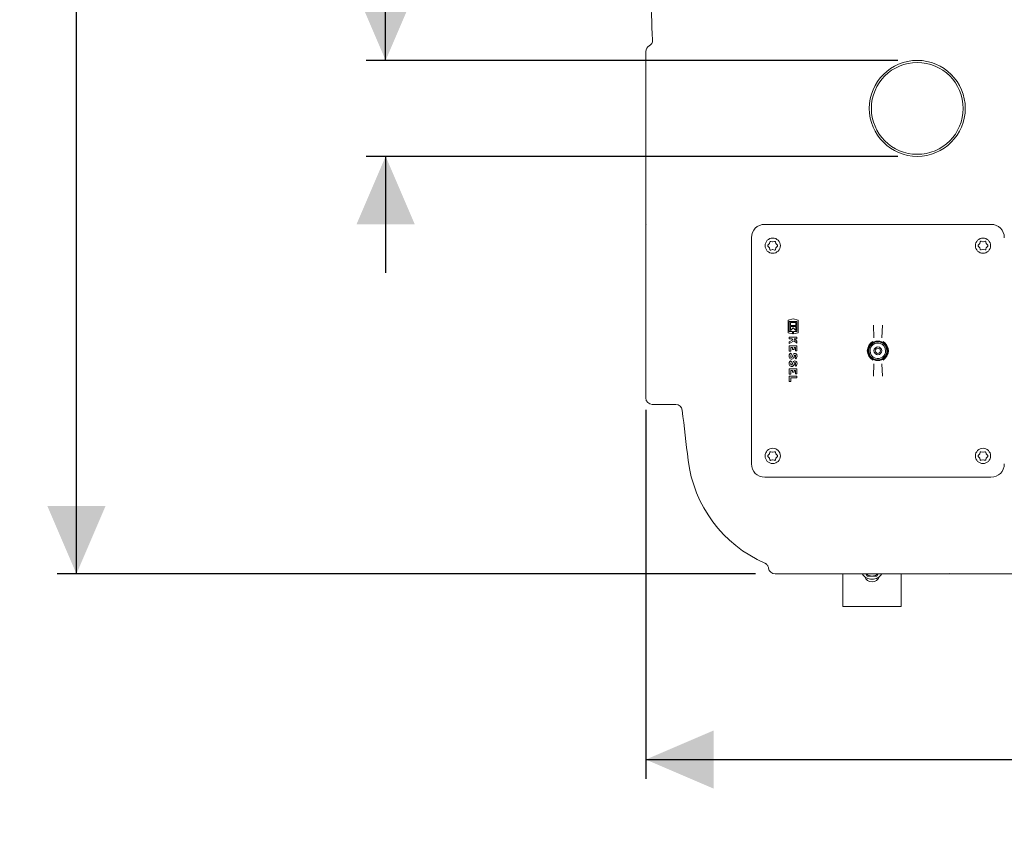
# Model space of a CAD drawing. Units: millimetres. Extents: x 1587 to 3056, y 145 to 2968.
# Drawn here: x 1587 to 2348, y 145 to 779 of the extents above; entities that cross this region are included whole.
import ezdxf

# ---------------------------------------------------------------- set-up
doc = ezdxf.new("R2010")
doc.units = ezdxf.units.MM
doc.header["$LTSCALE"] = 15
doc.layers.add('MAßLINIE_MAßZEICHNUNGEN', color=7, linetype='Continuous')
doc.styles.add('SLDTEXTSTYLE0', font='TXT', dxfattribs={"width": 0.7})
doc.dimstyles.new('SLDDIMSTYLE0', dxfattribs={"dimtxt": 79.375, "dimasz": 52.5, "dimexe": 0, "dimexo": 0.0625, "dimgap": 19.84375, "dimtad": 0, "dimdec": 0, "dimrnd": 1e-09, "dimzin": 12, "dimdsep": 46, "dimtxsty": 'SLDTEXTSTYLE0', "dimsah": 1, "dimcen": 0.09, "dimadec": 0, "dimazin": 3, "dimtfac": 1, "dimtdec": 0, "dimtofl": 0, "dimtmove": 0, "dimatfit": 3, "dimfxl": 0, "dimfrac": 2, "dimtolj": 1, "dimtzin": 12, "dimarcsym": 0})
doc.dimstyles.new('SLDDIMSTYLE1', dxfattribs={"dimtxt": 79.375, "dimasz": 52.5, "dimexe": 0, "dimexo": 0.0625, "dimgap": 19.84375, "dimtad": 0, "dimdec": 0, "dimrnd": 1e-09, "dimzin": 12, "dimdsep": 46, "dimtxsty": 'SLDTEXTSTYLE0', "dimsah": 1, "dimcen": 0.09, "dimadec": 0, "dimazin": 3, "dimtfac": 1, "dimtdec": 0, "dimtmove": 0, "dimatfit": 0, "dimfxl": 0, "dimfrac": 2, "dimtolj": 1, "dimtzin": 12, "dimarcsym": 0})

# ---------------------------------------------------------------- blocks, each defined once
blk = doc.blocks.new('_D_5')
at = {"layer": 'MAßLINIE_MAßZEICHNUNGEN', "color": 7}
for p, q in [((2830.84, 485.71), (2830.84, 192.09)), ((2070.84, 477.59), (2070.84, 192.09)), ((2070.84, 207.09), (2403.55, 207.09)), ((2830.84, 207.09), (2579.05, 207.09))]:
    blk.add_line(p, q, dxfattribs=at)
for points in [[(2070.84, 207.09), (2123.34, 184.59), (2123.34, 229.59)], [(2830.84, 207.09), (2778.34, 229.59), (2778.34, 184.59)]]:
    blk.add_solid(points, dxfattribs=at)
at = {"layer": 'MAßLINIE_MAßZEICHNUNGEN', "color": 7, "insert": (2403.55, 249.59), "char_height": 79.375, "attachment_point": 1, "style": 'SLDTEXTSTYLE0'}
blk.add_mtext('760', dxfattribs=at)
blk = doc.blocks.new('_D_6')
at = {"layer": 'MAßLINIE_MAßZEICHNUNGEN', "color": 7}
for p, q in [((2155.79, 1610.71), (1615.52, 1610.71)), ((1630.52, 1610.71), (1630.52, 1093.81)), ((1630.52, 350.71), (1630.52, 867.3)), ((2155.79, 350.71), (1615.52, 350.71))]:
    blk.add_line(p, q, dxfattribs=at)
for points in [[(1630.52, 1610.71), (1608.02, 1558.21), (1653.02, 1558.21)], [(1630.52, 350.71), (1653.02, 403.21), (1608.02, 403.21)]]:
    blk.add_solid(points, dxfattribs=at)
at = {"layer": 'MAßLINIE_MAßZEICHNUNGEN', "color": 7, "insert": (1588.02, 867.3), "char_height": 79.375, "attachment_point": 1, "rotation": 90, "style": 'SLDTEXTSTYLE0'}
blk.add_mtext('1260', dxfattribs=at)
blk = doc.blocks.new('_D_7')
at = {"layer": 'MAßLINIE_MAßZEICHNUNGEN', "color": 7}
for p, q in [((1869.65, 747.83), (1869.65, 848.33)), ((2265.84, 747.83), (1854.65, 747.83)), ((2265.84, 673.59), (1854.65, 673.59)), ((1869.65, 673.59), (1869.65, 583.59))]:
    blk.add_line(p, q, dxfattribs=at)
for points in [[(1869.65, 747.83), (1892.15, 800.33), (1847.15, 800.33)], [(1869.65, 673.59), (1847.15, 621.09), (1892.15, 621.09)]]:
    blk.add_solid(points, dxfattribs=at)
at = {"layer": 'MAßLINIE_MAßZEICHNUNGEN', "color": 7, "char_height": 79.375, "attachment_point": 1, "rotation": 90, "style": 'SLDTEXTSTYLE0'}
for s, insert in [('DN 70', (1767.33, 848.33)), ('75', (1886.98, 1000.84)), ('OD', (1886.98, 851.2))]:
    blk.add_mtext(s, dxfattribs=dict(at, insert=insert))

msp = doc.modelspace()

# ---------------------------------------------------------------- linework, layer by layer
at = {"color": 7, "linetype": 'Continuous', "lineweight": 18}
for p, q in [((2070.84, 754.63), (2070.84, 754.67)), ((2070.84, 738.23), (2070.84, 754.63)), ((2070.84, 693.34), (2070.84, 738.23)), ((2070.84, 621.01), (2070.84, 693.34)), ((2070.84, 621.01), (2070.84, 620.41)), ((2070.84, 548.09), (2070.84, 620.41)), ((2162.84, 621.01), (2337.84, 621.01)), ((2152.55, 610.71), (2152.55, 435.71)), ((2166.36, 605.85), (2165.35, 604.84)), ((2165.35, 604.13), (2166.36, 603.11)), ((2166.57, 606.25), (2166.42, 606.02)), ((2166.86, 607.46), (2166.49, 606.08)), ((2166.49, 602.89), (2166.86, 601.5)), ((2166.86, 607.4), (2166.77, 607.33)), ((2168.86, 607.44), (2167.48, 607.82)), ((2170.51, 607.82), (2169.12, 607.44)), ((2171.5, 606.08), (2171.12, 607.46)), ((2171.12, 601.5), (2171.5, 602.89)), ((2171.45, 602.76), (2171.57, 602.94)), ((2172.64, 604.84), (2171.62, 605.85)), ((2171.62, 603.11), (2172.64, 604.13)), ((2172.6, 604.84), (2172.59, 604.95)), ((2329.06, 605.95), (2328.04, 604.94)), ((2328.04, 604.23), (2329.06, 603.21)), ((2328.11, 605.08), (2328.09, 604.96)), ((2329.27, 606.35), (2329.12, 606.12)), ((2329.56, 607.56), (2329.19, 606.18)), ((2329.19, 602.99), (2329.56, 601.6)), ((2331.56, 607.54), (2330.17, 607.92)), ((2330.17, 601.25), (2331.56, 601.62)), ((2333.21, 607.92), (2331.82, 607.54)), ((2331.82, 601.62), (2333.21, 601.25)), ((2334.19, 606.18), (2333.82, 607.56)), ((2333.82, 601.6), (2334.19, 602.99)), ((2333.82, 601.66), (2333.92, 601.74)), ((2334.12, 602.81), (2334.26, 603.04)), ((2335.34, 604.94), (2334.32, 605.95)), ((2334.32, 603.21), (2335.34, 604.23)), ((2167.48, 601.15), (2168.86, 601.52)), ((2169.12, 601.52), (2170.51, 601.15)), ((2333.09, 601.24), (2333.2, 601.28)), ((2070.84, 503.2), (2070.84, 548.09)), ((2184.78, 547.95), (2180.88, 546.98)), ((2180.88, 546.98), (2180.88, 537.17)), ((2181.78, 545.97), (2187.78, 545.97)), ((2181.78, 538.17), (2181.78, 545.97)), ((2186.82, 545.01), (2182.74, 545.01)), ((2182.74, 545.01), (2182.74, 542.91)), ((2182.74, 542.91), (2186.82, 542.91)), ((2182.74, 542.07), (2182.74, 539.01)), ((2186.82, 542.07), (2182.74, 542.07)), ((2182.74, 539.01), (2184.78, 541.05)), ((2188.68, 546.98), (2184.78, 547.95)), ((2184.78, 541.05), (2186.82, 539.01)), ((2186.82, 542.91), (2186.82, 545.01)), ((2186.82, 539.01), (2186.82, 542.07)), ((2187.78, 545.97), (2187.78, 538.17)), ((2188.68, 537.17), (2188.68, 546.98)), ((2247.27, 533.36), (2246.87, 542.94)), ((2253.82, 542.94), (2253.41, 533.36)), ((2180.88, 537.17), (2184.36, 536.3)), ((2184.36, 538.17), (2181.78, 538.17)), ((2187.78, 533.64), (2181.78, 533.64)), ((2181.78, 533.64), (2181.78, 532.38)), ((2184.36, 536.3), (2184.36, 538.17)), ((2185.2, 538.17), (2185.2, 536.3)), ((2187.78, 538.17), (2185.2, 538.17)), ((2185.2, 536.3), (2188.68, 537.17)), ((2187.78, 532.38), (2187.78, 533.64)), ((2181.78, 532.38), (2183.78, 532.38)), ((2184.53, 531.78), (2181.78, 530.25)), ((2181.78, 528.84), (2185.56, 530.94)), ((2181.78, 530.25), (2181.78, 528.84)), ((2181.78, 527.04), (2181.78, 522.96)), ((2187.78, 527.04), (2181.78, 527.04)), ((2183.04, 525.78), (2184.27, 525.78)), ((2183.04, 522.96), (2183.04, 525.78)), ((2183.78, 532.38), (2184.53, 531.78)), ((2184.27, 525.78), (2184.27, 524.28)), ((2185.53, 525.78), (2186.52, 525.78)), ((2185.53, 524.28), (2185.53, 525.78)), ((2185.56, 530.94), (2187.78, 529.14)), ((2185.68, 532.38), (2187.78, 532.38)), ((2187.78, 530.69), (2185.68, 532.38)), ((2186.52, 525.78), (2186.52, 523.08)), ((2187.78, 529.14), (2187.78, 530.69)), ((2187.78, 523.08), (2187.78, 527.04)), ((2181.78, 522.96), (2183.04, 522.96)), ((2183.58, 520.53), (2182.69, 521.43)), ((2184.27, 524.28), (2185.53, 524.28)), ((2186.11, 518.01), (2187, 517.11)), ((2186.52, 523.08), (2187.78, 523.08)), ((2183.58, 514.68), (2182.69, 515.58)), ((2186.11, 512.16), (2187, 511.26)), ((2246.87, 503.49), (2247.27, 513.07)), ((2253.41, 513.07), (2253.82, 503.49)), ((2070.84, 486.8), (2070.84, 503.2)), ((2187.78, 509.34), (2181.78, 509.34)), ((2181.78, 509.34), (2181.78, 505.26)), ((2181.78, 505.26), (2183.04, 505.26)), ((2181.78, 503.49), (2181.78, 499.55)), ((2187.78, 503.49), (2181.78, 503.49)), ((2183.04, 508.08), (2184.27, 508.08)), ((2183.04, 505.26), (2183.04, 508.08)), ((2184.27, 508.08), (2184.27, 506.58)), ((2184.27, 506.58), (2185.53, 506.58)), ((2185.53, 508.08), (2186.52, 508.08)), ((2185.53, 506.58), (2185.53, 508.08)), ((2186.52, 508.08), (2186.52, 505.38)), ((2186.52, 505.38), (2187.78, 505.38)), ((2187.78, 505.38), (2187.78, 509.34)), ((2187.78, 502.23), (2187.78, 503.49)), ((2181.78, 499.55), (2183.04, 499.55)), ((2183.04, 499.55), (2183.04, 502.23)), ((2183.04, 502.23), (2187.78, 502.23)), ((2070.84, 486.76), (2070.84, 486.8)), ((2075.84, 481.76), (2094.12, 481.76)), ((2166.36, 443.22), (2165.35, 442.2)), ((2166.57, 443.62), (2166.42, 443.39)), ((2166.86, 444.83), (2166.49, 443.44)), ((2166.86, 444.77), (2166.77, 444.7)), ((2168.86, 444.81), (2167.48, 445.18)), ((2170.51, 445.18), (2169.12, 444.81)), ((2171.5, 443.44), (2171.12, 444.83)), ((2172.64, 442.2), (2171.62, 443.22)), ((2172.6, 442.2), (2172.59, 442.32)), ((2329, 443.22), (2327.98, 442.2)), ((2329.2, 443.62), (2329.06, 443.39)), ((2329.5, 444.83), (2329.13, 443.44)), ((2329.5, 444.77), (2329.41, 444.7)), ((2331.5, 444.81), (2330.11, 445.18)), ((2333.15, 445.18), (2331.76, 444.81)), ((2334.13, 443.44), (2333.76, 444.83)), ((2335.28, 442.2), (2334.26, 443.22)), ((2335.24, 442.2), (2335.23, 442.32)), ((2165.35, 441.49), (2166.36, 440.48)), ((2165.46, 441.45), (2165.48, 441.29)), ((2166.49, 440.25), (2166.86, 438.87)), ((2167.48, 438.51), (2168.86, 438.88)), ((2169.12, 438.88), (2170.51, 438.51)), ((2171.12, 438.87), (2171.5, 440.25)), ((2171.45, 440.13), (2171.57, 440.31)), ((2171.62, 440.48), (2172.64, 441.49)), ((2327.98, 441.49), (2329, 440.48)), ((2328.09, 441.45), (2328.12, 441.29)), ((2329.13, 440.25), (2329.5, 438.87)), ((2330.11, 438.51), (2331.5, 438.88)), ((2331.76, 438.88), (2333.15, 438.51)), ((2333.76, 438.87), (2334.13, 440.25)), ((2334.08, 440.13), (2334.2, 440.31)), ((2334.26, 440.48), (2335.28, 441.49)), ((2337.84, 425.42), (2162.84, 425.42)), ((2162.9, 359.03), (2162.96, 359)), ((2170.83, 350.71), (2170.79, 350.71)), ((2188.33, 350.71), (2170.83, 350.71)), ((2233.22, 350.71), (2188.33, 350.71)), ((2223.34, 350.71), (2223.34, 325.54)), ((2305.54, 350.71), (2233.22, 350.71)), ((2241.12, 350.71), (2242.09, 349.04)), ((2249.59, 349.04), (2250.56, 350.71)), ((2268.34, 350.71), (2268.34, 325.54)), ((2305.54, 350.71), (2306.14, 350.71)), ((2378.46, 350.71), (2306.14, 350.71)), ((2223.34, 325.54), (2268.34, 325.54))]:
    msp.add_line(p, q, dxfattribs=at)
at = {"color": 7, "linetype": 'Continuous', "lineweight": 18, "flags": 128}
for points in [[(2071.14, 620.71), (2070.98, 620.88), (2070.88, 620.98), (2070.84, 621.01)], [(2070.84, 620.41), (2070.88, 620.45), (2070.98, 620.55), (2071.14, 620.71)], [(2171.19, 607.4), (2171.14, 607.44), (2171.12, 607.45)], [(2171.19, 444.77), (2171.14, 444.8), (2171.12, 444.81)], [(2333.82, 444.77), (2333.77, 444.8), (2333.76, 444.81)], [(2305.84, 351.01), (2305.68, 350.85), (2305.58, 350.75), (2305.54, 350.71)], [(2306.14, 350.71), (2306.11, 350.75), (2306.01, 350.85), (2305.84, 351.01)]]:
    msp.add_lwpolyline(points, dxfattribs=at)
at = {"color": 7, "linetype": 'Continuous', "lineweight": 18}
for centre, radius in [((2280.84, 710.71), 37.12), ((2280.84, 710.71), 35.5), ((2169.02, 604.53), 5.9), ((2331.66, 604.53), 5.9), ((2250.34, 523.21), 3), ((2250.34, 523.21), 2), ((2169.02, 441.9), 5.9), ((2331.66, 441.9), 5.9)]:
    msp.add_circle(centre, radius, dxfattribs=at)
for centre, radius, start, end in [((6570.84, 980.71), 4500, 181.79506, 182.76416), ((2071.08, 763.46), 5, 298.41423, 2.76416), ((2075.84, 754.67), 5, 118.38626, 180), ((2162.84, 610.71), 10.3, 90, 180), ((2337.84, 610.71), 10.3, 0, 90), ((2250.34, 523.21), 8.16, 119.24008, 240.75992), ((2250.34, 523.21), 7.56, 360, 180), ((2250.34, 523.21), 7.38, 0, 180), ((2250.34, 523.21), 7, 108, 180), ((2250.34, 523.21), 6, 72, 180), ((2250.34, 523.21), 7, 360, 108), ((2250.34, 523.21), 6, 360, 72), ((2250.34, 523.21), 8.16, 299.24008, 60.75992), ((2185.36, 518.92), 3.66, 136.83863, 188.52685), ((2183.5, 518.64), 1.79, 188.52685, 331.92751), ((2185.36, 518.92), 2.4, 137.80454, 188.52685), ((2183.5, 518.64), 0.525, 188.52685, 331.92751), ((2177.88, 521.64), 6.9, 331.92751, 345.78188), ((2186.16, 519.54), 1.65, 11.95485, 165.78188), ((2177.88, 521.64), 8.16, 331.92751, 345.78188), ((2186.16, 519.54), 0.39, 11.95485, 165.78188), ((2184.75, 519.24), 1.84, 317.64563, 11.95485), ((2184.75, 519.24), 3.1, 316.56935, 11.95485), ((2250.34, 523.21), 7.56, 180, 360), ((2250.34, 523.21), 7.38, 180, 0), ((2250.34, 523.21), 7, 180, 288), ((2250.34, 523.21), 6, 180, 252), ((2250.34, 523.21), 6, 252, 360), ((2250.34, 523.21), 7, 288, 360), ((2185.36, 513.07), 3.66, 136.83863, 188.52685), ((2183.5, 512.79), 1.79, 188.52685, 331.92751), ((2185.36, 513.07), 2.4, 137.80454, 188.52685), ((2183.5, 512.79), 0.525, 188.52685, 331.92751), ((2177.88, 515.79), 6.9, 331.92751, 345.78188), ((2186.16, 513.69), 1.65, 11.95485, 165.78188), ((2177.88, 515.79), 8.16, 331.92751, 345.78188), ((2186.16, 513.69), 0.39, 11.95485, 165.78188), ((2184.75, 513.39), 1.84, 317.64563, 11.95485), ((2184.75, 513.39), 3.1, 316.56935, 11.95485), ((2075.84, 486.76), 5, 180, 270), ((2094.12, 476.76), 5, 6.42283, 90), ((6570.84, 980.71), 4500, 186.42283, 186.91834), ((2202.88, 450.71), 100, 186.91834, 246.44053), ((2162.84, 435.71), 10.3, 180, 270), ((2337.84, 435.71), 10.3, 270, 0), ((2170.79, 355.71), 5, 187.32902, 270), ((2245.84, 355.54), 9, 212.44736, 327.55264), ((2245.84, 355.54), 6.5, 227.97734, 270), ((2245.84, 355.54), 6.5, 270, 312.02266), ((2245.84, 350.54), 6, 199.47122, 340.52878)]:
    msp.add_arc(centre, radius, start, end, dxfattribs=at)
for points, knots in [([(2165.35, 604.84), (2165.32, 604.8), (2165.26, 604.73), (2165.2, 604.59), (2165.2, 604.42), (2165.24, 604.26), (2165.31, 604.17), (2165.35, 604.13)], [0, 0, 0, 0, 0.156432, 0.365347, 0.57443, 0.786495, 1, 1, 1, 1]), ([(2166.49, 606.08), (2166.47, 606.02), (2166.44, 605.94), (2166.39, 605.88), (2166.36, 605.85)], [0, 0, 0, 0, 0.627591, 1, 1, 1, 1]), ([(2166.36, 603.11), (2166.4, 603.07), (2166.46, 603), (2166.48, 602.92), (2166.49, 602.89)], [0, 0, 0, 0, 0.627201, 1, 1, 1, 1]), ([(2167.48, 607.82), (2167.44, 607.82), (2167.34, 607.84), (2167.19, 607.82), (2167.04, 607.74), (2166.92, 607.62), (2166.88, 607.51), (2166.86, 607.46)], [0, 0, 0, 0, 0.156, 0.365099, 0.574343, 0.7865, 1, 1, 1, 1]), ([(2169.12, 607.44), (2169.07, 607.43), (2168.98, 607.42), (2168.9, 607.44), (2168.86, 607.44)], [0, 0, 0, 0, 0.6279306, 1, 1, 1, 1]), ([(2171.12, 607.46), (2171.11, 607.5), (2171.08, 607.59), (2170.98, 607.71), (2170.84, 607.8), (2170.68, 607.84), (2170.57, 607.83), (2170.51, 607.82)], [0, 0, 0, 0, 0.155266, 0.364368, 0.573801, 0.786209, 1, 1, 1, 1]), ([(2171.62, 605.85), (2171.59, 605.89), (2171.53, 605.96), (2171.51, 606.04), (2171.5, 606.08)], [0, 0, 0, 0, 0.627849, 1, 1, 1, 1]), ([(2171.5, 602.89), (2171.51, 602.94), (2171.54, 603.02), (2171.6, 603.09), (2171.62, 603.11)], [0, 0, 0, 0, 0.627493, 1, 1, 1, 1]), ([(2172.64, 604.13), (2172.67, 604.16), (2172.73, 604.23), (2172.78, 604.37), (2172.79, 604.54), (2172.75, 604.71), (2172.68, 604.79), (2172.64, 604.84)], [0, 0, 0, 0, 0.154939, 0.363885, 0.573354, 0.78594, 1, 1, 1, 1]), ([(2328.04, 604.94), (2328.02, 604.91), (2327.96, 604.83), (2327.9, 604.69), (2327.89, 604.52), (2327.94, 604.36), (2328.01, 604.27), (2328.04, 604.23)], [0, 0, 0, 0, 0.154937, 0.363886, 0.573354, 0.785937, 1, 1, 1, 1]), ([(2329.19, 606.18), (2329.17, 606.12), (2329.14, 606.04), (2329.08, 605.98), (2329.06, 605.95)], [0, 0, 0, 0, 0.627503, 1, 1, 1, 1]), ([(2329.06, 603.21), (2329.09, 603.17), (2329.15, 603.1), (2329.18, 603.02), (2329.19, 602.99)], [0, 0, 0, 0, 0.627862, 1, 1, 1, 1]), ([(2330.17, 607.92), (2330.13, 607.92), (2330.04, 607.94), (2329.89, 607.92), (2329.74, 607.84), (2329.62, 607.72), (2329.58, 607.62), (2329.56, 607.56)], [0, 0, 0, 0, 0.155329, 0.364099, 0.573412, 0.785952, 1, 1, 1, 1]), ([(2331.82, 607.54), (2331.76, 607.54), (2331.68, 607.52), (2331.59, 607.54), (2331.56, 607.54)], [0, 0, 0, 0, 0.627159, 1, 1, 1, 1]), ([(2331.56, 601.62), (2331.61, 601.63), (2331.7, 601.64), (2331.79, 601.63), (2331.82, 601.62)], [0, 0, 0, 0, 0.627906, 1, 1, 1, 1]), ([(2333.82, 607.56), (2333.81, 607.6), (2333.78, 607.69), (2333.68, 607.81), (2333.54, 607.9), (2333.37, 607.94), (2333.26, 607.93), (2333.21, 607.92)], [0, 0, 0, 0, 0.156099, 0.364834, 0.573959, 0.786245, 1, 1, 1, 1]), ([(2334.32, 605.95), (2334.28, 605.99), (2334.23, 606.06), (2334.2, 606.14), (2334.19, 606.18)], [0, 0, 0, 0, 0.627207, 1, 1, 1, 1]), ([(2334.19, 602.99), (2334.21, 603.04), (2334.24, 603.12), (2334.3, 603.19), (2334.32, 603.21)], [0, 0, 0, 0, 0.627596, 1, 1, 1, 1]), ([(2335.34, 604.23), (2335.36, 604.26), (2335.42, 604.33), (2335.48, 604.47), (2335.49, 604.64), (2335.44, 604.81), (2335.37, 604.89), (2335.34, 604.94)], [0, 0, 0, 0, 0.156438, 0.365351, 0.574432, 0.786494, 1, 1, 1, 1]), ([(2166.86, 601.5), (2166.88, 601.46), (2166.91, 601.37), (2167.01, 601.25), (2167.15, 601.16), (2167.31, 601.12), (2167.42, 601.14), (2167.48, 601.15)], [0, 0, 0, 0, 0.1561023, 0.3648305, 0.5739665, 0.7862459, 1, 1, 1, 1]), ([(2168.86, 601.52), (2168.92, 601.53), (2169.01, 601.54), (2169.09, 601.53), (2169.12, 601.52)], [0, 0, 0, 0, 0.627144, 1, 1, 1, 1]), ([(2170.51, 601.15), (2170.55, 601.14), (2170.64, 601.12), (2170.8, 601.15), (2170.94, 601.22), (2171.07, 601.34), (2171.1, 601.45), (2171.12, 601.5)], [0, 0, 0, 0, 0.155316, 0.364096, 0.573406, 0.785957, 1, 1, 1, 1]), ([(2329.56, 601.6), (2329.57, 601.56), (2329.6, 601.47), (2329.7, 601.35), (2329.84, 601.26), (2330.01, 601.22), (2330.12, 601.24), (2330.17, 601.25)], [0, 0, 0, 0, 0.155265, 0.364368, 0.573806, 0.78621, 1, 1, 1, 1]), ([(2333.21, 601.25), (2333.25, 601.24), (2333.34, 601.22), (2333.49, 601.25), (2333.64, 601.32), (2333.76, 601.44), (2333.8, 601.55), (2333.82, 601.6)], [0, 0, 0, 0, 0.156014, 0.365107, 0.57435, 0.786502, 1, 1, 1, 1]), ([(2165.35, 442.2), (2165.32, 442.17), (2165.26, 442.1), (2165.2, 441.95), (2165.2, 441.79), (2165.24, 441.62), (2165.31, 441.54), (2165.35, 441.49)], [0, 0, 0, 0, 0.156436, 0.365358, 0.574448, 0.786518, 1, 1, 1, 1]), ([(2166.49, 443.44), (2166.47, 443.39), (2166.44, 443.31), (2166.39, 443.24), (2166.36, 443.22)], [0, 0, 0, 0, 0.627552, 1, 1, 1, 1]), ([(2167.48, 445.18), (2167.44, 445.19), (2167.34, 445.21), (2167.19, 445.18), (2167.04, 445.11), (2166.92, 444.98), (2166.88, 444.88), (2166.86, 444.83)], [0, 0, 0, 0, 0.156005, 0.365104, 0.574365, 0.786467, 1, 1, 1, 1]), ([(2169.12, 444.81), (2169.07, 444.8), (2168.98, 444.78), (2168.9, 444.8), (2168.86, 444.81)], [0, 0, 0, 0, 0.627938, 1, 1, 1, 1]), ([(2171.12, 444.83), (2171.11, 444.87), (2171.08, 444.96), (2170.98, 445.08), (2170.84, 445.17), (2170.68, 445.21), (2170.57, 445.19), (2170.51, 445.18)], [0, 0, 0, 0, 0.155267, 0.364371, 0.573785, 0.786204, 1, 1, 1, 1]), ([(2171.62, 443.22), (2171.59, 443.26), (2171.53, 443.33), (2171.51, 443.41), (2171.5, 443.44)], [0, 0, 0, 0, 0.627815, 1, 1, 1, 1]), ([(2172.64, 441.49), (2172.67, 441.52), (2172.73, 441.59), (2172.78, 441.74), (2172.79, 441.91), (2172.75, 442.07), (2172.68, 442.16), (2172.64, 442.2)], [0, 0, 0, 0, 0.154914, 0.363866, 0.573379, 0.785934, 1, 1, 1, 1]), ([(2327.98, 442.2), (2327.96, 442.17), (2327.89, 442.1), (2327.84, 441.95), (2327.83, 441.79), (2327.88, 441.62), (2327.95, 441.54), (2327.98, 441.49)], [0, 0, 0, 0, 0.1564425, 0.3653618, 0.5744495, 0.7865179, 1, 1, 1, 1]), ([(2329.13, 443.44), (2329.11, 443.39), (2329.08, 443.31), (2329.02, 443.24), (2329, 443.22)], [0, 0, 0, 0, 0.627556, 1, 1, 1, 1]), ([(2330.11, 445.18), (2330.07, 445.19), (2329.98, 445.21), (2329.83, 445.18), (2329.68, 445.11), (2329.56, 444.98), (2329.52, 444.88), (2329.5, 444.83)], [0, 0, 0, 0, 0.156018, 0.365111, 0.574371, 0.786468, 1, 1, 1, 1]), ([(2331.76, 444.81), (2331.7, 444.8), (2331.62, 444.78), (2331.53, 444.8), (2331.5, 444.81)], [0, 0, 0, 0, 0.627915, 1, 1, 1, 1]), ([(2333.76, 444.83), (2333.75, 444.87), (2333.71, 444.96), (2333.62, 445.08), (2333.48, 445.17), (2333.31, 445.21), (2333.2, 445.19), (2333.15, 445.18)], [0, 0, 0, 0, 0.155266, 0.364371, 0.57379, 0.786205, 1, 1, 1, 1]), ([(2334.26, 443.22), (2334.22, 443.26), (2334.17, 443.33), (2334.14, 443.41), (2334.13, 443.44)], [0, 0, 0, 0, 0.627827, 1, 1, 1, 1]), ([(2335.28, 441.49), (2335.3, 441.52), (2335.36, 441.59), (2335.42, 441.74), (2335.43, 441.91), (2335.38, 442.07), (2335.31, 442.16), (2335.28, 442.2)], [0, 0, 0, 0, 0.154912, 0.363866, 0.573378, 0.785931, 1, 1, 1, 1]), ([(2166.36, 440.48), (2166.4, 440.44), (2166.46, 440.37), (2166.48, 440.28), (2166.49, 440.25)], [0, 0, 0, 0, 0.627065, 1, 1, 1, 1]), ([(2166.86, 438.87), (2166.88, 438.83), (2166.91, 438.74), (2167.01, 438.62), (2167.15, 438.53), (2167.31, 438.48), (2167.42, 438.5), (2167.48, 438.51)], [0, 0, 0, 0, 0.156071, 0.364804, 0.573945, 0.786238, 1, 1, 1, 1]), ([(2168.86, 438.88), (2168.92, 438.89), (2169.01, 438.91), (2169.09, 438.89), (2169.12, 438.88)], [0, 0, 0, 0, 0.627144, 1, 1, 1, 1]), ([(2170.51, 438.51), (2170.55, 438.5), (2170.64, 438.49), (2170.8, 438.51), (2170.94, 438.59), (2171.07, 438.71), (2171.1, 438.81), (2171.12, 438.87)], [0, 0, 0, 0, 0.15532, 0.364099, 0.573431, 0.785986, 1, 1, 1, 1]), ([(2171.5, 440.25), (2171.51, 440.31), (2171.54, 440.39), (2171.6, 440.45), (2171.62, 440.48)], [0, 0, 0, 0, 0.6275488, 1, 1, 1, 1]), ([(2329, 440.48), (2329.03, 440.44), (2329.09, 440.37), (2329.12, 440.28), (2329.13, 440.25)], [0, 0, 0, 0, 0.627072, 1, 1, 1, 1]), ([(2329.5, 438.87), (2329.51, 438.83), (2329.54, 438.74), (2329.64, 438.62), (2329.78, 438.53), (2329.95, 438.48), (2330.06, 438.5), (2330.11, 438.51)], [0, 0, 0, 0, 0.156069, 0.364808, 0.573938, 0.786237, 1, 1, 1, 1]), ([(2331.5, 438.88), (2331.55, 438.89), (2331.64, 438.91), (2331.73, 438.89), (2331.76, 438.88)], [0, 0, 0, 0, 0.627156, 1, 1, 1, 1]), ([(2333.15, 438.51), (2333.19, 438.5), (2333.28, 438.49), (2333.43, 438.51), (2333.58, 438.59), (2333.7, 438.71), (2333.74, 438.81), (2333.76, 438.87)], [0, 0, 0, 0, 0.155331, 0.364101, 0.573437, 0.785981, 1, 1, 1, 1]), ([(2334.13, 440.25), (2334.15, 440.31), (2334.18, 440.39), (2334.24, 440.45), (2334.26, 440.48)], [0, 0, 0, 0, 0.627556, 1, 1, 1, 1]), ([(2163.25, 358.88), (2163.31, 358.85), (2163.58, 358.7), (2164.16, 358.29), (2164.84, 357.6), (2165.39, 356.68), (2165.73, 355.84), (2165.78, 355.29), (2165.8, 355.07)], [0, 0, 0, 0, 0.045335, 0.19569, 0.441402, 0.65031, 0.865141, 1, 1, 1, 1]), ([(2242.09, 349.04), (2242.4, 349.04), (2243.63, 349.04), (2244.9, 349.04), (2245.84, 349.04)], [0, 0, 0, 0, 0.257551, 1, 1, 1, 1]), ([(2245.84, 349.04), (2246.18, 349.04), (2247.45, 349.04), (2248.69, 349.04), (2249.59, 349.04)], [0, 0, 0, 0, 0.268633, 1, 1, 1, 1])]:
    msp.add_open_spline(points, degree=3, knots=knots, dxfattribs=at)

# ---------------------------------------------------------------- dimensions: what is measured, and where the dimension line sits
at = {"layer": 'MAßLINIE_MAßZEICHNUNGEN', "color": 7}
dim = msp.add_linear_dim(base=(1630.52, 1610.71), p1=(2170.79, 350.71), p2=(2170.79, 1610.71), angle=90, dimstyle='SLDDIMSTYLE0', dxfattribs=at)
dim.commit()
dim.dimension.update_dxf_attribs({"geometry": '_D_6', "text_midpoint": (1630.52, 980.55), "dimtype": 160})
dim = msp.add_linear_dim(base=(1869.65, 673.59), p1=(2280.84, 747.83), p2=(2280.84, 673.59), angle=90, text='DN 70\\POD <>', dimstyle='SLDDIMSTYLE1', dxfattribs=at)
dim.commit()
dim.dimension.update_dxf_attribs({"geometry": '_D_7', "text_midpoint": (1869.65, 980.55), "dimtype": 160})
dim = msp.add_linear_dim(base=(2830.84, 207.09), p1=(2070.84, 492.59), p2=(2830.84, 500.71), dimstyle='SLDDIMSTYLE0', dxfattribs=at)
dim.commit()
dim.dimension.update_dxf_attribs({"geometry": '_D_5', "text_midpoint": (2491.3, 207.09), "dimtype": 160})

doc.saveas('drawing.dxf')
